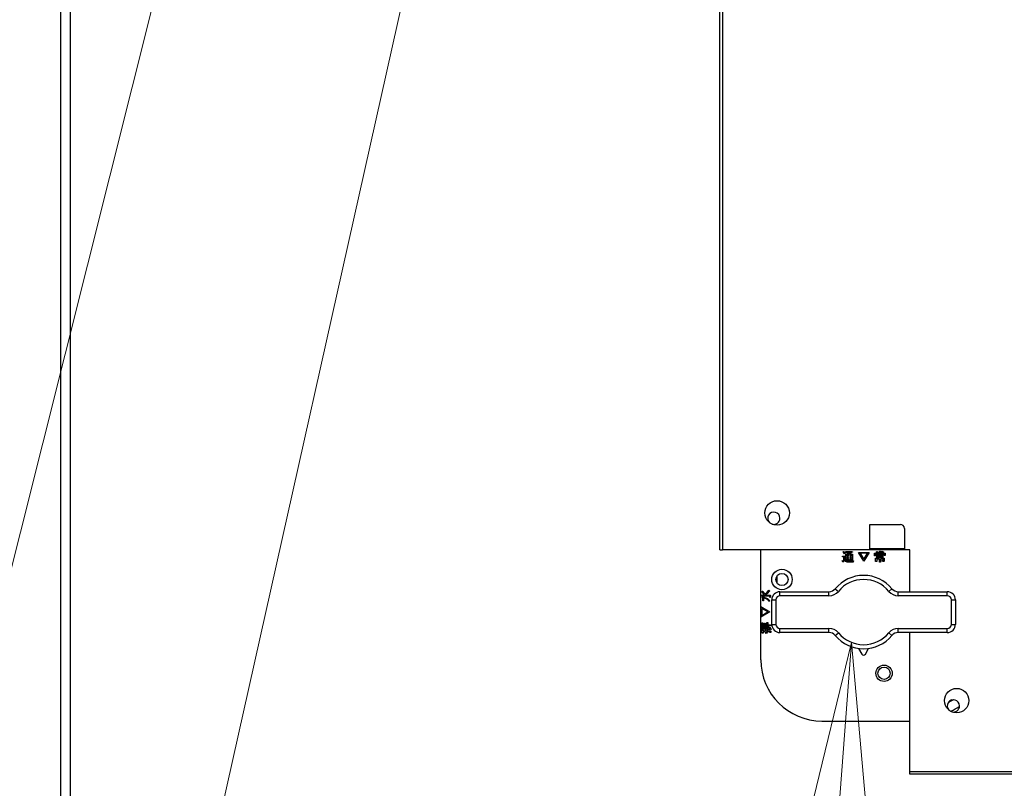
# Model space of a CAD drawing. Extents: x 0 to 5880, y 0 to 4158.
# Drawn here: x 991 to 1232, y 693 to 881 of the extents above; entities that cross this region are included whole.
import ezdxf

# ---------------------------------------------------------------- set-up
doc = ezdxf.new("R2010")
doc.units = 0
doc.layers.get('0').update_dxf_attribs({"linetype": 'CONTINUOUS'})
doc.layers.add('DD0', color=4, linetype='CONTINUOUS')
doc.layers.add('M0', color=3, linetype='CONTINUOUS')
doc.styles.get("Standard").update_dxf_attribs({"font": 'txt', "bigfont": 'BIGFONT'})
doc.dimstyles.new('LEADSTYL', dxfattribs={"dimtxt": 55.999665, "dimasz": 41.999748, "dimexe": 0.18, "dimexo": 0.0625, "dimgap": 1, "dimtad": 0, "dimtih": 1, "dimtoh": 1, "dimdec": 4, "dimzin": 0, "dimdsep": 46, "dimtxsty": 'STANDARD', "dimblk1": 'OPEN', "dimblk2": 'OPEN', "dimsah": 1, "dimcen": 0.09, "dimadec": 0, "dimazin": 0, "dimtfac": 1, "dimtdec": 4, "dimtofl": 0, "dimtmove": 0, "dimatfit": 3, "dimfxl": 1, "dimtolj": 1, "dimtzin": 0, "dimarcsym": 0})
doc.dimstyles.get("Standard").update_dxf_attribs({"dimtxt": 55.999665, "dimasz": 41.999748, "dimexe": 1, "dimexo": 1, "dimgap": 1, "dimtad": 3, "dimtih": 1, "dimtoh": 1, "dimdsep": 46, "dimtxsty": 'STANDARD', "dimblk1": 'OPEN', "dimblk2": 'OPEN', "dimsah": 1, "dimcen": 0.09, "dimadec": 0, "dimazin": 0, "dimtfac": 1, "dimtdec": 4, "dimtofl": 0, "dimtmove": 0, "dimatfit": 3, "dimfxl": 1, "dimtolj": 1, "dimtzin": 0, "dimlwd": 13, "dimlwe": 13, "dimarcsym": 0})

# ---------------------------------------------------------------- blocks, each defined once
blk = doc.blocks.new('_OPEN')
at = {"color": 0, "lineweight": 13}
for p, q in [((-0.965926, 0.25882), (0, 0)), ((0, 0), (-1, 0)), ((0, 0), (-0.965926, -0.25882))]:
    blk.add_line(p, q, dxfattribs=at)
blk = doc.blocks.new('*D4')
for p in [(1177.073607, 1727.312355), (1944.192852, 1727.312355), (1665.190805, 514.704095)]:
    blk.add_point(p)
at = {"layer": 'DD0', "linetype": 'CONTINUOUS'}
for p, q in [((1191.073477, 1727.312392), (1958.192768, 1727.312392)), ((1944.192852, 1685.312643), (1944.192852, 556.703826)), ((1679.190671, 514.704078), (1958.192768, 514.704078))]:
    blk.add_line(p, q, dxfattribs=at)
at = {"layer": 'DD0', "xscale": 41.999748, "yscale": 41.999748}
for p, rotation in [((1944.192852, 1727.312392), 90), ((1944.192852, 514.704078), 270)]:
    blk.add_blockref('_OPEN', p, dxfattribs=dict(at, rotation=rotation))
at = {"layer": 'DD0', "width": 0.833333}
blk.add_text('１２１３', height=44.799732, rotation=90.000003, dxfattribs=at).set_placement((1930.192936, 1035.142081))
blk = doc.blocks.new('*D6')
for p in [(611.050218, 2648.304095), (1014.936397, 2648.304095), (1019.681988, 514.704095)]:
    blk.add_point(p)
at = {"layer": 'DD0', "linetype": 'CONTINUOUS'}
for p, q in [((1000.936433, 2648.304082), (597.050302, 2648.304082)), ((611.050218, 2606.304334), (611.050218, 556.703826)), ((1005.68204, 514.704078), (597.050302, 514.704078))]:
    blk.add_line(p, q, dxfattribs=at)
at = {"layer": 'DD0', "xscale": 41.999748, "yscale": 41.999748}
for p, rotation in [((611.050218, 2648.304082), 90), ((611.050218, 514.704078), 270)]:
    blk.add_blockref('_OPEN', p, dxfattribs=dict(at, rotation=rotation))
at = {"layer": 'DD0', "width": 0.833333}
blk.add_text('２１３２', height=44.799732, rotation=90.000003, dxfattribs=at).set_placement((597.050302, 1495.63798))
blk = doc.blocks.new('*D33')
for p in [(751.052584, 983.704095), (1550.094627, 983.704095), (1019.681988, 514.704095)]:
    blk.add_point(p)
at = {"layer": 'DD0', "linetype": 'CONTINUOUS'}
for p, q in [((1536.094741, 983.704099), (737.052668, 983.704099)), ((751.052584, 941.70435), (751.052584, 556.703826)), ((1005.68204, 514.704078), (737.052668, 514.704078))]:
    blk.add_line(p, q, dxfattribs=at)
at = {"layer": 'DD0', "xscale": 41.999748, "yscale": 41.999748}
for p, rotation in [((751.052584, 983.704099), 90), ((751.052584, 514.704078), 270)]:
    blk.add_blockref('_OPEN', p, dxfattribs=dict(at, rotation=rotation))
at = {"layer": 'DD0', "width": 0.833333}
blk.add_text('４６９', height=44.799732, rotation=90.000003, dxfattribs=at).set_placement((737.052668, 685.737833))

msp = doc.modelspace()

# ---------------------------------------------------------------- linework, layer by layer
at = {"layer": 'M0', "linetype": 'CONTINUOUS', "lineweight": 25}
for p, q in [((1000.936397, 676.704095), (1000.936397, 1025.704095)), ((1003.236397, 1026.704095), (1003.236397, 676.704095)), ((1162.436397, 751.204095), (1162.436397, 983.204095)), ((1163.036397, 983.204095), (1163.036397, 751.204095)), ((1199.136397, 757.404095), (1206.636397, 757.404095)), ((1199.136397, 751.404095), (1199.136397, 757.404095)), ((1207.636397, 756.404095), (1207.636397, 751.404095)), ((1162.436397, 751.204095), (1163.036397, 751.204095)), ((1208.936397, 751.204095), (1163.036397, 751.204095)), ((1172.436397, 724.204095), (1172.436397, 751.204095)), ((1192.580695, 750.586975), (1192.745886, 750.787564)), ((1192.769065, 750.422467), (1192.580695, 750.586975)), ((1192.745886, 750.787564), (1193.011648, 750.592316)), ((1192.981873, 750.185797), (1192.769065, 750.422467)), ((1193.182462, 750.398185), (1192.981873, 750.185797)), ((1193.011648, 750.592316), (1193.182462, 750.398185)), ((1193.300455, 750.763965), (1194.645582, 750.763965)), ((1193.300455, 750.540652), (1193.300455, 750.763965)), ((1194.385996, 750.540652), (1193.300455, 750.540652)), ((1193.607238, 750.303791), (1193.784229, 750.480781)), ((1193.784229, 750.480781), (1193.99731, 750.426837)), ((1193.99731, 750.426837), (1194.161808, 750.374587)), ((1194.161808, 750.374587), (1194.385996, 750.540652)), ((1194.822572, 750.598774), (1194.362397, 750.291991)), ((1194.645582, 750.763965), (1194.704578, 750.799363)), ((1194.704578, 750.799363), (1194.881569, 750.669571)), ((1196.413125, 750.551577), (1198.973585, 750.551577)), ((1197.687455, 748.380496), (1196.413125, 750.551577)), ((1196.826102, 750.328263), (1197.687455, 748.840671)), ((1198.560607, 750.328263), (1196.826102, 750.328263)), ((1198.973585, 750.551577), (1197.687455, 748.380496)), ((1197.687455, 748.840671), (1198.560607, 750.328263)), ((1207.636397, 751.404095), (1199.136397, 751.404095)), ((1200.324654, 749.737422), (1200.324654, 750.339189)), ((1200.324654, 750.339189), (1201.000714, 750.339189)), ((1200.741128, 750.634172), (1200.929917, 750.787564)), ((1200.869031, 750.516677), (1200.741128, 750.634172)), ((1201.000714, 750.339189), (1200.869031, 750.516677)), ((1200.929917, 750.787564), (1201.116444, 750.628517)), ((1201.224901, 750.468982), (1201.047911, 750.339189)), ((1201.047911, 750.339189), (1201.49279, 750.339189)), ((1201.116444, 750.628517), (1201.224901, 750.468982)), ((1201.49279, 750.339189), (1201.49279, 750.85836)), ((1201.49279, 750.85836), (1201.732274, 750.85836)), ((1201.744073, 750.787564), (1201.744073, 750.339189)), ((1201.744073, 750.339189), (1202.192448, 750.339189)), ((1202.003659, 750.457182), (1202.239646, 750.822962)), ((1202.192448, 750.339189), (1202.003659, 750.457182)), ((1202.428435, 750.634172), (1202.227846, 750.339189)), ((1202.227846, 750.339189), (1202.88861, 750.339189)), ((1202.239646, 750.822962), (1202.452034, 750.693169)), ((1202.88861, 750.339189), (1202.88861, 749.784619)), ((1208.936397, 740.904095), (1208.936397, 751.204095)), ((1192.415504, 748.439493), (1192.637788, 748.546854)), ((1192.509898, 748.144509), (1192.415504, 748.439493)), ((1192.450902, 749.643027), (1193.052669, 749.643027)), ((1192.450902, 749.419713), (1192.450902, 749.643027)), ((1192.801386, 749.419713), (1192.450902, 749.419713)), ((1192.715205, 748.272538), (1192.509898, 748.144509)), ((1192.637788, 748.546854), (1192.801386, 748.651881)), ((1192.946475, 748.474891), (1192.715205, 748.272538)), ((1192.801386, 748.651881), (1192.801386, 749.419713)), ((1193.212008, 748.275299), (1192.946475, 748.474891)), ((1193.052669, 749.643027), (1193.052669, 748.66368)), ((1193.052669, 748.66368), (1193.376996, 748.48794)), ((1193.619038, 748.172041), (1193.212008, 748.275299)), ((1193.308758, 748.557486), (1193.308758, 750.079603)), ((1193.308758, 750.079603), (1194.197206, 750.079603)), ((1193.560041, 748.557486), (1193.308758, 748.557486)), ((1193.376996, 748.48794), (1193.666235, 748.451292)), ((1193.969522, 749.884258), (1193.560041, 749.884258)), ((1193.560041, 749.884258), (1193.560041, 749.666625)), ((1193.560041, 749.666625), (1193.969522, 749.666625)), ((1193.560041, 749.471281), (1193.560041, 749.253648)), ((1193.969522, 749.471281), (1193.560041, 749.471281)), ((1193.560041, 749.253648), (1193.969522, 749.253648)), ((1193.969522, 749.058303), (1193.560041, 749.058303)), ((1193.560041, 749.058303), (1193.560041, 748.557486)), ((1195.082158, 748.172041), (1193.619038, 748.172041)), ((1193.666235, 748.451292), (1195.129355, 748.451292)), ((1193.969522, 749.666625), (1193.969522, 749.884258)), ((1193.969522, 749.253648), (1193.969522, 749.471281)), ((1193.969522, 748.604684), (1193.969522, 749.058303)), ((1194.220805, 748.604684), (1193.969522, 748.604684)), ((1194.653885, 749.884258), (1194.220805, 749.884258)), ((1194.220805, 749.884258), (1194.220805, 749.666625)), ((1194.220805, 749.666625), (1194.653885, 749.666625)), ((1194.220805, 749.471281), (1194.220805, 749.253648)), ((1194.653885, 749.471281), (1194.220805, 749.471281)), ((1194.220805, 749.253648), (1194.653885, 749.253648)), ((1194.653885, 749.058303), (1194.220805, 749.058303)), ((1194.220805, 749.058303), (1194.220805, 748.604684)), ((1194.362397, 750.291991), (1194.515789, 750.221195)), ((1194.515789, 750.221195), (1194.374196, 750.079603)), ((1194.374196, 750.079603), (1194.905167, 750.079603)), ((1194.468591, 748.793473), (1194.621983, 748.793473)), ((1194.480391, 748.57016), (1194.468591, 748.793473)), ((1194.739976, 748.57016), (1194.480391, 748.57016)), ((1194.653885, 749.666625), (1194.653885, 749.884258)), ((1194.653885, 749.253648), (1194.653885, 749.471281)), ((1194.653885, 748.840671), (1194.653885, 749.058303)), ((1194.905167, 750.079603), (1194.905167, 748.734476)), ((1195.129355, 748.451292), (1195.082158, 748.172041)), ((1200.575937, 749.737422), (1200.324654, 749.737422)), ((1200.575937, 750.143844), (1200.575937, 749.737422)), ((1202.637328, 750.143844), (1200.575937, 750.143844)), ((1200.58424, 749.135655), (1201.49279, 749.135655)), ((1200.58424, 748.333298), (1200.58424, 749.135655)), ((1200.835523, 748.333298), (1200.58424, 748.333298)), ((1201.49279, 748.912341), (1200.835523, 748.912341)), ((1200.835523, 748.912341), (1200.835523, 748.333298)), ((1200.879224, 749.973409), (1202.334041, 749.973409)), ((1200.879224, 749.317889), (1200.879224, 749.973409)), ((1201.49279, 749.317889), (1200.879224, 749.317889)), ((1201.130506, 749.778064), (1201.130506, 749.513234)), ((1202.082758, 749.778064), (1201.130506, 749.778064)), ((1201.130506, 749.513234), (1202.082758, 749.513234)), ((1201.49279, 749.135655), (1201.49279, 749.317889)), ((1201.49279, 748.179907), (1201.49279, 748.912341)), ((1201.744073, 748.179907), (1201.49279, 748.179907)), ((1202.334041, 749.317889), (1201.744073, 749.317889)), ((1201.744073, 749.317889), (1201.744073, 749.135655)), ((1201.744073, 749.135655), (1202.699821, 749.135655)), ((1202.448538, 748.912341), (1201.744073, 748.912341)), ((1201.744073, 748.912341), (1201.744073, 748.179907)), ((1202.082758, 749.513234), (1202.082758, 749.778064)), ((1202.180649, 748.545687), (1202.416636, 748.545687)), ((1202.227846, 748.322373), (1202.180649, 748.545687)), ((1202.53463, 748.322373), (1202.227846, 748.322373)), ((1202.334041, 749.973409), (1202.334041, 749.317889)), ((1202.448538, 748.592884), (1202.448538, 748.912341)), ((1202.637328, 749.784619), (1202.637328, 750.143844)), ((1202.88861, 749.784619), (1202.637328, 749.784619)), ((1202.699821, 749.135655), (1202.699821, 748.48669)), ((1176.436397, 743.004095), (1176.436397, 744.804095)), ((1172.654105, 740.837726), (1172.866494, 741.050114)), ((1172.932411, 740.591199), (1172.654105, 740.837726)), ((1172.93729, 740.979318), (1173.231714, 740.630665)), ((1173.444662, 740.342153), (1174.041976, 740.793078)), ((1174.683594, 741.109111), (1173.993451, 740.409331)), ((1174.041976, 740.793078), (1174.412209, 741.250703)), ((1174.412209, 741.250703), (1174.683594, 741.109111)), ((1177.136397, 739.904095), (1177.136397, 740.904095)), ((1177.136397, 740.904095), (1189.151115, 740.904095)), ((1189.151115, 739.904095), (1189.151115, 740.904095)), ((1190.693894, 741.631367), (1191.465283, 740.995004)), ((1203.80751, 740.995004), (1204.5789, 741.631367)), ((1206.121678, 739.904095), (1206.121678, 740.904095)), ((1206.121678, 740.904095), (1218.136397, 740.904095)), ((1218.136397, 739.904095), (1218.136397, 740.904095)), ((1172.436397, 740.03537), (1172.630506, 740.03537)), ((1174.589199, 739.784087), (1172.436397, 739.784087)), ((1172.630506, 740.03537), (1172.985842, 740.111233)), ((1172.807497, 739.445402), (1172.949089, 739.645991)), ((1172.901892, 739.374606), (1172.807497, 739.445402)), ((1172.901892, 738.690243), (1172.901892, 739.374606)), ((1173.125205, 738.690243), (1172.901892, 738.690243)), ((1173.244073, 740.235959), (1172.932411, 740.591199)), ((1172.985842, 740.111233), (1173.244073, 740.235959)), ((1173.055283, 739.634191), (1174.078811, 739.259999)), ((1173.125205, 739.374606), (1173.125205, 738.690243)), ((1173.231714, 740.630665), (1173.444662, 740.342153)), ((1173.993451, 740.409331), (1173.314869, 740.03537)), ((1173.314869, 740.03537), (1174.671795, 740.03537)), ((1174.078811, 739.259999), (1174.683594, 738.654845)), ((1174.683594, 738.654845), (1174.435808, 738.525052)), ((1174.636397, 739.516198), (1174.636397, 739.752185)), ((1174.85971, 739.563395), (1174.636397, 739.516198)), ((1174.85971, 739.84658), (1174.85971, 739.563395)), ((1175.136397, 732.904095), (1175.136397, 738.904095)), ((1175.136397, 738.904095), (1176.136397, 738.904095)), ((1176.136397, 738.904095), (1176.136397, 732.904095)), ((1189.151115, 739.904095), (1177.136397, 739.904095)), ((1218.136397, 739.904095), (1206.121678, 739.904095)), ((1219.136397, 738.904095), (1220.136397, 738.904095)), ((1219.136397, 732.904095), (1219.136397, 738.904095)), ((1220.136397, 738.904095), (1220.136397, 732.904095)), ((1172.488914, 734.680823), (1172.488914, 737.241282)), ((1172.488914, 737.241282), (1174.659995, 735.955153)), ((1174.659995, 735.955153), (1172.488914, 734.680823)), ((1174.199821, 735.955153), (1172.712228, 736.828305)), ((1172.712228, 736.828305), (1172.712228, 735.0938)), ((1172.712228, 735.0938), (1174.199821, 735.955153)), ((1172.436397, 732.795286), (1172.713102, 732.795286)), ((1174.836986, 732.544003), (1172.436397, 732.544003)), ((1172.436397, 732.370509), (1173.999232, 732.370509)), ((1172.713102, 732.119227), (1172.436397, 732.119227)), ((1172.436397, 731.320367), (1172.807497, 731.320367)), ((1172.807497, 731.069084), (1172.436397, 731.069084)), ((1172.713102, 733.302658), (1172.936416, 733.302658)), ((1172.713102, 732.795286), (1172.713102, 733.302658)), ((1172.713102, 731.674347), (1172.713102, 732.119227)), ((1172.936416, 731.674347), (1172.713102, 731.674347)), ((1172.807497, 731.320367), (1172.807497, 731.556354)), ((1172.807497, 731.556354), (1173.03081, 731.556354)), ((1172.807497, 730.765797), (1172.807497, 731.069084)), ((1172.936416, 733.302658), (1172.936416, 732.795286)), ((1172.936416, 732.795286), (1173.314869, 732.795286)), ((1172.936416, 732.119227), (1172.936416, 731.674347)), ((1173.314869, 732.119227), (1172.936416, 732.119227)), ((1173.03081, 731.556354), (1173.03081, 731.320367)), ((1173.03081, 731.320367), (1173.574455, 731.320367)), ((1173.03081, 731.069084), (1173.03081, 730.765797)), ((1173.609853, 731.069084), (1173.03081, 731.069084)), ((1173.314869, 733.231862), (1173.538183, 733.231862)), ((1173.314869, 732.795286), (1173.314869, 733.231862)), ((1173.314869, 731.721545), (1173.314869, 732.119227)), ((1173.538183, 731.721545), (1173.314869, 731.721545)), ((1173.515458, 731.603551), (1173.704248, 731.650749)), ((1173.574455, 731.320367), (1173.515458, 731.603551)), ((1173.538183, 733.231862), (1173.538183, 732.795286)), ((1173.538183, 732.795286), (1173.916636, 732.795286)), ((1173.538183, 732.119227), (1173.538183, 731.721545)), ((1173.834041, 732.119227), (1173.538183, 732.119227)), ((1173.680649, 730.695001), (1173.609853, 731.069084)), ((1173.704248, 731.650749), (1173.798643, 731.320367)), ((1173.798643, 731.320367), (1174.671795, 731.320367)), ((1173.987432, 731.532755), (1173.834041, 732.119227)), ((1173.857639, 731.069084), (1173.916636, 730.812994)), ((1174.612798, 731.069084), (1173.857639, 731.069084)), ((1173.916636, 733.373454), (1174.13995, 733.373454)), ((1173.916636, 732.795286), (1173.916636, 733.373454)), ((1174.235219, 731.591752), (1173.987432, 731.532755)), ((1174.03463, 732.122723), (1174.199821, 731.650749)), ((1174.13995, 733.373454), (1174.13995, 732.795286)), ((1174.13995, 732.795286), (1174.836986, 732.795286)), ((1174.648196, 730.883791), (1174.648196, 731.048982)), ((1174.94318, 731.650749), (1174.707193, 731.532755)), ((1174.836986, 732.795286), (1174.836986, 732.544003)), ((1174.87151, 731.131577), (1174.87151, 730.919189)), ((1175.136397, 732.904095), (1176.136397, 732.904095)), ((1177.136397, 731.904095), (1189.151115, 731.904095)), ((1177.136397, 730.904095), (1177.136397, 731.904095)), ((1189.151115, 730.904095), (1189.151115, 731.904095)), ((1206.121678, 730.904095), (1206.121678, 731.904095)), ((1206.121678, 731.904095), (1218.136397, 731.904095)), ((1218.136397, 730.904095), (1218.136397, 731.904095)), ((1219.136397, 732.904095), (1220.136397, 732.904095)), ((1173.03081, 730.765797), (1172.807497, 730.765797)), ((1173.963833, 730.753998), (1173.680649, 730.695001)), ((1174.87151, 730.919189), (1174.648196, 730.883791)), ((1189.151115, 730.904095), (1177.136397, 730.904095)), ((1190.693894, 730.176822), (1191.465283, 730.813185)), ((1203.80751, 730.813185), (1204.5789, 730.176822)), ((1218.136397, 730.904095), (1206.121678, 730.904095)), ((1208.936397, 696.804095), (1208.936397, 730.904095)), ((1196.406397, 726.988541), (1197.20318, 725.605865)), ((1198.069613, 725.605865), (1198.866397, 726.988541)), ((1219.635905, 714.404094), (1218.388197, 713.735959)), ((1219.26608, 714.357664), (1218.707196, 714.081628)), ((1187.436397, 709.204095), (1208.936397, 709.204095)), ((1208.936397, 696.804095), (1486.436397, 696.804095)), ((1208.936397, 696.204095), (1208.936397, 696.804095)), ((1486.436397, 696.204095), (1208.936397, 696.204095))]:
    msp.add_line(p, q, dxfattribs=at)
for centre, radius in [((1176.436397, 760.204095), 3), ((1177.636397, 743.904095), 2.5), ((1177.636397, 743.904095), 1.5), ((1202.636397, 720.904095), 2), ((1202.636397, 720.904095), 1.5), ((1220.436397, 714.204095), 3)]:
    msp.add_circle(centre, radius, dxfattribs=at)
for centre, radius, start, end in [((1175.636397, 758.904095), 1.5, 0, 223.235449), ((1175.636397, 758.904095), 1.5, 253.549546, 360), ((1206.636397, 756.404095), 1, 0, 90), ((1197.636397, 735.904095), 9, 39.521196, 140.478804), ((1197.636397, 735.904095), 8, 39.521196, 140.478804), ((1177.136397, 738.904095), 2, 90, 180), ((1189.151115, 742.904095), 2, 270, 320.478804), ((1189.151115, 742.904095), 3, 270, 320.478804), ((1206.121678, 742.904095), 3, 219.521196, 270), ((1206.121678, 742.904095), 2, 219.521196, 270), ((1218.136397, 738.904095), 2, 0, 90), ((1177.136397, 738.904095), 1, 90, 180), ((1218.136397, 738.904095), 1, 0, 90), ((1177.136397, 732.904095), 2, 180, 270), ((1177.136397, 732.904095), 1, 180, 270), ((1189.151115, 728.904095), 3, 39.521196, 90), ((1206.121678, 728.904095), 3, 90, 140.478804), ((1218.136397, 732.904095), 2, 270, 360), ((1218.136397, 732.904095), 1, 270, 360), ((1189.151115, 728.904095), 2, 39.521196, 90), ((1197.636397, 735.904095), 9, 219.521196, 320.478804), ((1197.636397, 735.904095), 8, 219.521196, 320.478804), ((1206.121678, 728.904095), 2, 90, 140.478804), ((1187.436397, 724.204095), 15, 180, 270), ((1197.636397, 725.855511), 0.5, 209.953209, 330.046791), ((1219.636397, 712.904095), 1.5, 0, 223.235445), ((1219.636397, 712.904095), 1.5, 253.549551, 360)]:
    msp.add_arc(centre, radius, start, end, dxfattribs=at)
at = {"layer": 'M0', "linetype": 'CONTINUOUS', "lineweight": 25, "extrusion": (0, 0, -1)}
for points, knots in [([(1194.881569, 750.669571), (1194.891066, 750.660045), (1194.900567, 750.650519), (1194.904339, 750.642807), (1194.905427, 750.640585), (1194.90604, 750.638513), (1194.906337, 750.636358), (1194.906634, 750.634204), (1194.906619, 750.631966), (1194.90606, 750.629811), (1194.905501, 750.627656), (1194.904403, 750.625583), (1194.903155, 750.623766), (1194.901906, 750.621949), (1194.900511, 750.620386), (1194.898641, 750.618819), (1194.893728, 750.614701), (1194.885553, 750.610554), (1194.874814, 750.607456), (1194.860451, 750.603312), (1194.841514, 750.601043), (1194.822572, 750.598774)], [0, 0, 0, 0, 1, 1, 1, 2, 2, 2, 3, 3, 3, 4, 4, 4, 5, 5, 5, 6, 6, 6, 7, 7, 7, 7]), ([(1201.732274, 750.85836), (1201.743116, 750.856639), (1201.753952, 750.854916), (1201.761985, 750.852308), (1201.768024, 750.850348), (1201.77247, 750.847885), (1201.77555, 750.845454), (1201.777876, 750.843619), (1201.779415, 750.8418), (1201.780642, 750.839744), (1201.781868, 750.837688), (1201.782774, 750.835394), (1201.78273, 750.832489), (1201.782686, 750.829584), (1201.781684, 750.826067), (1201.780358, 750.823206), (1201.779033, 750.820345), (1201.777378, 750.818138), (1201.775083, 750.815266), (1201.772679, 750.812258), (1201.769563, 750.808518), (1201.764925, 750.804254), (1201.759413, 750.799186), (1201.75174, 750.793374), (1201.744073, 750.787564)], [0, 0, 0, 0, 1, 1, 1, 2, 2, 2, 3, 3, 3, 4, 4, 4, 5, 5, 5, 6, 6, 6, 7, 7, 7, 8, 8, 8, 8]), ([(1202.452034, 750.693169), (1202.460831, 750.686444), (1202.469621, 750.679721), (1202.475779, 750.673888), (1202.480401, 750.66951), (1202.483534, 750.665636), (1202.485462, 750.662035), (1202.486923, 750.659306), (1202.487688, 750.656736), (1202.487962, 750.654721), (1202.488169, 750.653204), (1202.488094, 750.652003), (1202.487911, 750.650842), (1202.487729, 750.649681), (1202.487434, 750.648561), (1202.486592, 750.647308), (1202.485151, 750.645162), (1202.482095, 750.642628), (1202.479262, 750.640978), (1202.476428, 750.639328), (1202.473809, 750.638566), (1202.47023, 750.637736), (1202.466479, 750.636867), (1202.461667, 750.635927), (1202.45534, 750.63533), (1202.447809, 750.634619), (1202.43812, 750.634397), (1202.428435, 750.634172)], [0, 0, 0, 0, 1, 1, 1, 2, 2, 2, 3, 3, 3, 4, 4, 4, 5, 5, 5, 6, 6, 6, 7, 7, 7, 8, 8, 8, 9, 9, 9, 9]), ([(1194.197206, 750.079603), (1194.124818, 750.108743), (1194.052435, 750.137881), (1193.997973, 750.159498), (1193.945112, 750.180479), (1193.90914, 750.194373), (1193.868663, 750.210202), (1193.828186, 750.226032), (1193.783215, 750.243793), (1193.738894, 750.259713), (1193.694574, 750.275633), (1193.650909, 750.289711), (1193.607238, 750.303791)], [0, 0, 0, 0, 1, 1, 1, 2, 2, 2, 3, 3, 3, 4, 4, 4, 4]), ([(1194.621983, 748.793473), (1194.627832, 748.794502), (1194.633682, 748.795529), (1194.637503, 748.797328), (1194.640404, 748.798694), (1194.642138, 748.800501), (1194.643786, 748.802432), (1194.645433, 748.804363), (1194.646996, 748.806414), (1194.648249, 748.809164), (1194.651559, 748.816427), (1194.652723, 748.828548), (1194.653885, 748.840671)], [0, 0, 0, 0, 1, 1, 1, 2, 2, 2, 3, 3, 3, 4, 4, 4, 4]), ([(1194.905167, 748.734476), (1194.904014, 748.709501), (1194.902857, 748.684529), (1194.894013, 748.660853), (1194.88517, 748.637177), (1194.868635, 748.614805), (1194.851578, 748.600582), (1194.834521, 748.586359), (1194.816934, 748.580293), (1194.798247, 748.57658), (1194.77956, 748.572867), (1194.759766, 748.571515), (1194.739976, 748.57016)], [0, 0, 0, 0, 1, 1, 1, 2, 2, 2, 3, 3, 3, 4, 4, 4, 4]), ([(1202.416636, 748.545687), (1202.422485, 748.546715), (1202.428336, 748.547743), (1202.432157, 748.549542), (1202.435058, 748.550907), (1202.436792, 748.552715), (1202.438439, 748.554646), (1202.440086, 748.556576), (1202.441649, 748.558628), (1202.442902, 748.561377), (1202.446213, 748.568641), (1202.447377, 748.580761), (1202.448538, 748.592884)], [0, 0, 0, 0, 1, 1, 1, 2, 2, 2, 3, 3, 3, 4, 4, 4, 4]), ([(1202.699821, 748.48669), (1202.698667, 748.461714), (1202.69751, 748.436743), (1202.688666, 748.413066), (1202.679823, 748.38939), (1202.663288, 748.367018), (1202.646231, 748.352795), (1202.629174, 748.338572), (1202.611588, 748.332507), (1202.5929, 748.328794), (1202.574213, 748.325081), (1202.55442, 748.323729), (1202.53463, 748.322373)], [0, 0, 0, 0, 1, 1, 1, 2, 2, 2, 3, 3, 3, 4, 4, 4, 4]), ([(1172.866494, 741.050114), (1172.879392, 741.057091), (1172.892285, 741.064058), (1172.901534, 741.066922), (1172.905035, 741.068006), (1172.908011, 741.068497), (1172.911177, 741.068706), (1172.914343, 741.068916), (1172.917696, 741.068835), (1172.920896, 741.067976), (1172.924097, 741.067118), (1172.927142, 741.065474), (1172.929665, 741.063624), (1172.932188, 741.061773), (1172.934184, 741.059708), (1172.935921, 741.056169), (1172.93851, 741.050891), (1172.940518, 741.042324), (1172.941484, 741.035126), (1172.942451, 741.027928), (1172.942372, 741.022086), (1172.941543, 741.013312), (1172.940676, 741.004126), (1172.938981, 740.991718), (1172.93729, 740.979318)], [0, 0, 0, 0, 1, 1, 1, 2, 2, 2, 3, 3, 3, 4, 4, 4, 5, 5, 5, 6, 6, 6, 7, 7, 7, 8, 8, 8, 8]), ([(1172.949089, 739.645991), (1172.956619, 739.656837), (1172.964148, 739.667689), (1172.971144, 739.674235), (1172.976411, 739.679163), (1172.981374, 739.68166), (1172.986687, 739.683279), (1172.992, 739.684898), (1172.997663, 739.685648), (1173.004567, 739.683424), (1173.013758, 739.680463), (1173.025148, 739.672249), (1173.033967, 739.663165), (1173.042786, 739.654082), (1173.049034, 739.64414), (1173.055283, 739.634191)], [0, 0, 0, 0, 1, 1, 1, 2, 2, 2, 3, 3, 3, 4, 4, 4, 5, 5, 5, 5]), ([(1174.435808, 738.525052), (1174.345509, 738.650546), (1174.255203, 738.776036), (1174.158675, 738.879178), (1174.062147, 738.982319), (1173.959379, 739.063106), (1173.79212, 739.140251), (1173.616968, 739.221036), (1173.371082, 739.29782), (1173.125205, 739.374606)], [0, 0, 0, 0, 1, 1, 1, 2, 2, 2, 3, 3, 3, 3]), ([(1174.636397, 739.752185), (1174.635368, 739.758034), (1174.634341, 739.763885), (1174.632542, 739.767706), (1174.631176, 739.770607), (1174.629368, 739.772341), (1174.627438, 739.773988), (1174.625507, 739.775635), (1174.623456, 739.777198), (1174.620706, 739.778451), (1174.613443, 739.781762), (1174.601322, 739.782926), (1174.589199, 739.784087)], [0, 0, 0, 0, 1, 1, 1, 2, 2, 2, 3, 3, 3, 4, 4, 4, 4]), ([(1174.671795, 740.03537), (1174.700372, 740.034161), (1174.728945, 740.032949), (1174.756047, 740.022846), (1174.783149, 740.012743), (1174.80877, 739.993744), (1174.825041, 739.974213), (1174.841312, 739.954683), (1174.848224, 739.934612), (1174.852445, 739.913251), (1174.856665, 739.89189), (1174.858186, 739.869233), (1174.85971, 739.84658)], [0, 0, 0, 0, 1, 1, 1, 2, 2, 2, 3, 3, 3, 4, 4, 4, 4]), ([(1173.999232, 732.370509), (1174.119161, 732.355328), (1174.239089, 732.340139), (1174.345204, 732.306376), (1174.451319, 732.272612), (1174.543621, 732.220255), (1174.638618, 732.112294), (1174.738167, 731.99916), (1174.840673, 731.82495), (1174.94318, 731.650749)], [0, 0, 0, 0, 1, 1, 1, 2, 2, 2, 3, 3, 3, 3]), ([(1174.707193, 731.532755), (1174.611276, 731.706214), (1174.515359, 731.879667), (1174.418846, 731.97728), (1174.361728, 732.03505), (1174.304399, 732.066251), (1174.240328, 732.086065), (1174.176258, 732.10588), (1174.105443, 732.114299), (1174.03463, 732.122723)], [0, 0, 0, 0, 1, 1, 1, 2, 2, 2, 3, 3, 3, 3]), ([(1174.199821, 731.650749), (1174.207773, 731.649597), (1174.215719, 731.648443), (1174.224156, 731.645702), (1174.232592, 731.642961), (1174.241507, 731.638631), (1174.246314, 731.634598), (1174.248118, 731.633085), (1174.249341, 731.631613), (1174.250288, 731.629838), (1174.251235, 731.628064), (1174.251903, 731.625985), (1174.252147, 731.62388), (1174.252391, 731.621774), (1174.252208, 731.61964), (1174.251845, 731.617648), (1174.251481, 731.615655), (1174.250932, 731.613802), (1174.249913, 731.611711), (1174.247216, 731.606175), (1174.241214, 731.598962), (1174.235219, 731.591752)], [0, 0, 0, 0, 1, 1, 1, 2, 2, 2, 3, 3, 3, 4, 4, 4, 5, 5, 5, 6, 6, 6, 7, 7, 7, 7]), ([(1174.648196, 731.048982), (1174.647946, 731.050911), (1174.647694, 731.05284), (1174.647182, 731.05466), (1174.64667, 731.05648), (1174.645894, 731.058189), (1174.644741, 731.05971), (1174.643587, 731.061231), (1174.642053, 731.062562), (1174.640502, 731.063625), (1174.638951, 731.064688), (1174.637379, 731.065481), (1174.635351, 731.066123), (1174.629978, 731.067823), (1174.621385, 731.068452), (1174.612798, 731.069084)], [0, 0, 0, 0, 1, 1, 1, 2, 2, 2, 3, 3, 3, 4, 4, 4, 5, 5, 5, 5]), ([(1174.671795, 731.320367), (1174.70117, 731.319292), (1174.730541, 731.318213), (1174.758922, 731.308655), (1174.787303, 731.299097), (1174.814685, 731.281054), (1174.832449, 731.261805), (1174.850214, 731.242556), (1174.858353, 731.222094), (1174.863261, 731.200188), (1174.86817, 731.178283), (1174.869837, 731.154928), (1174.87151, 731.131577)], [0, 0, 0, 0, 1, 1, 1, 2, 2, 2, 3, 3, 3, 4, 4, 4, 4]), ([(1173.916636, 730.812994), (1173.930942, 730.810545), (1173.945238, 730.80809), (1173.955937, 730.804373), (1173.963975, 730.80158), (1173.969973, 730.798067), (1173.973589, 730.794648), (1173.974939, 730.793372), (1173.975953, 730.792107), (1173.976785, 730.790784), (1173.977616, 730.789461), (1173.978261, 730.788076), (1173.978779, 730.786112), (1173.979462, 730.783517), (1173.979914, 730.779905), (1173.978858, 730.776043), (1173.976992, 730.769222), (1173.970409, 730.761608), (1173.963833, 730.753998)], [0, 0, 0, 0, 1, 1, 1, 2, 2, 2, 3, 3, 3, 4, 4, 4, 5, 5, 5, 6, 6, 6, 6]), ([(1218.92283, 711.613898), (1218.990843, 711.640628), (1219.058855, 711.667357), (1219.139813, 711.702176), (1219.613219, 711.905779), (1220.529246, 712.385949), (1220.960116, 712.655212), (1221.0238, 712.69501), (1221.076884, 712.7302), (1221.12997, 712.765391)], [0, 0, 0, 0, 1, 1, 1, 2, 2, 2, 3, 3, 3, 3])]:
    msp.add_open_spline(points, degree=3, knots=knots, dxfattribs=at)

# ---------------------------------------------------------------- dimensions: what is measured, and where the dimension line sits
at = {"layer": 'DD0', "color": 4}
for base, p1, p2, text, override, picture, middle in [((611.050218, 2648.304095), (1019.681988, 514.704095), (1014.936397, 2648.304095), '２１３２', {"dimtxt": 44.799732, "dimexe": 13.999937, "dimexo": 13.999948, "dimtih": 1, "dimtoh": 1, "dimtmove": 2, "dimlwd": 13, "dimlwe": 13}, '*D6', (574.650438, 1581.504104)), ((1944.192852, 1727.312355), (1665.190805, 514.704095), (1177.073607, 1727.312355), '１２１３', {"dimtxt": 44.799732, "dimexe": 13.999817, "dimexo": 13.999865, "dimtih": 1, "dimtoh": 1, "dimtmove": 2, "dimlwd": 13, "dimlwe": 13}, '*D4', (1907.793071, 1121.008205)), ((751.052584, 983.704095), (1019.681988, 514.704095), (1550.094627, 983.704095), '４６９', {"dimtxt": 44.799732, "dimexe": 13.999939, "dimexo": 13.999886, "dimtih": 1, "dimtoh": 1, "dimtmove": 2, "dimlwd": 13, "dimlwe": 13}, '*D33', (714.652804, 749.204112))]:
    dim = msp.add_linear_dim(base=base, p1=p1, p2=p2, angle=90, text=text, dimstyle='STANDARD', override=override, dxfattribs=at)
    dim.commit()
    dim.dimension.update_dxf_attribs({"geometry": picture, "text_midpoint": middle, "dimtype": 160, "text_rotation": 90.000002})

# ---------------------------------------------------------------- leaders
at = {"layer": 'DD0'}
for points in [[(1048.314109, 983.704099), (910.263819, 433.860202), (372.666965, 433.860202)], [(1106.528177, 983.704099), (951.692022, 290.81223), (414.095168, 290.81223)], [(1194.672256, 728.473511), (1151.919919, 160.815054), (435.124095, 160.815054)]]:
    msp.add_leader(points, dimstyle='LEADSTYL', override={"dimldrblk": 'OPEN', "dimlwd": 13, "dimlwe": 13}, dxfattribs=at)

doc.saveas('drawing.dxf')
